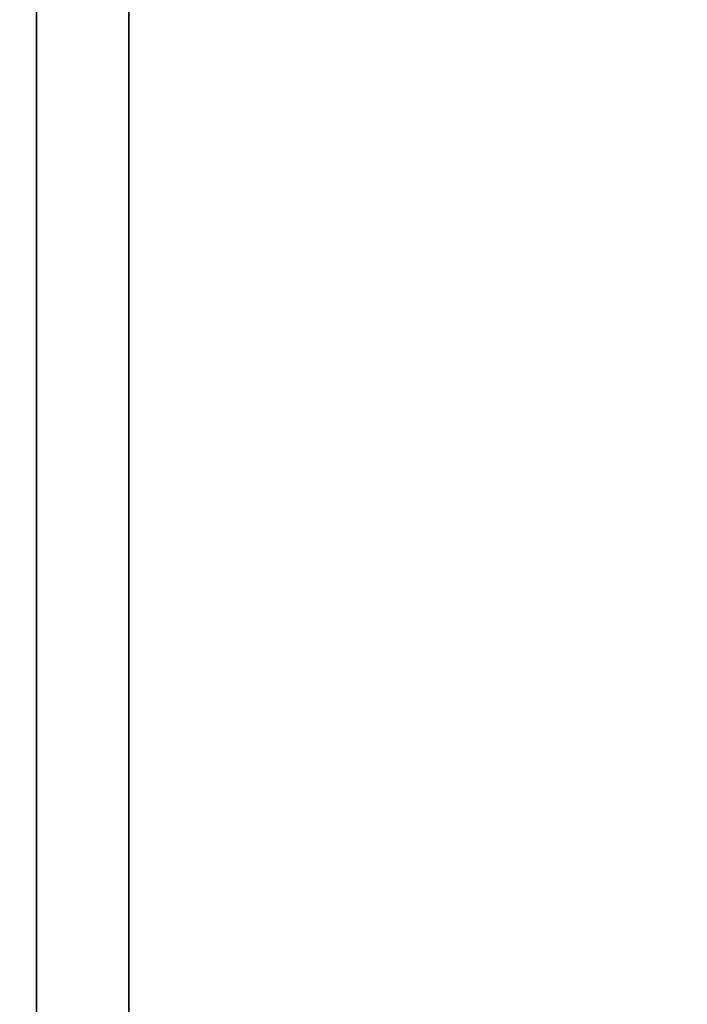
# Model space of a CAD drawing. Units: millimetres. Extents: x 37 to 293, y -1 to 170.
# Drawn here: x 45 to 46, y 24 to 25 of the extents above; entities that cross this region are included whole.
import ezdxf

# ---------------------------------------------------------------- set-up
doc = ezdxf.new("R2010")
doc.units = ezdxf.units.MM
doc.header["$MEASUREMENT"] = 0
doc.layers.get('0').update_dxf_attribs({"color": 8, "linetype": 'CONTINUOUS'})

# ---------------------------------------------------------------- blocks, each defined once
blk = doc.blocks.new('sgBrepBlock__313787280')
at = {"color": 0, "true_color": 0x000000, "invisible_edges": 15}
for points in [[(228.7574, 26.3683, -55.0533), (228.7574, 24.4095, -54.4273), (37.3233, 26.3167, -55.0417)], [(228.7574, 24.4095, -54.4273), (37.3233, 24.3559, -54.4046), (37.3233, 26.3167, -55.0417)], [(228.7574, 26.1878, -32.6485), (37.3233, 26.3167, -32.6183), (37.3233, 24.3559, -33.2554)], [(228.7574, 24.2393, -33.306), (228.7574, 26.1878, -32.6485), (37.3233, 24.3559, -33.2554)], [(228.7574, 24.4095, -54.4273), (228.7574, 22.5934, -53.4624), (37.3233, 24.3559, -54.4046)], [(228.7574, 22.5934, -53.4624), (37.3233, 22.5403, -53.4276), (37.3233, 24.3559, -54.4046)], [(228.7574, 24.2393, -33.306), (37.3233, 24.3559, -33.2554), (37.3233, 22.5403, -34.2324)], [(228.7574, 22.4391, -34.3), (228.7574, 24.2393, -33.306), (37.3233, 22.5403, -34.2324)]]:
    blk.add_3dface(points, dxfattribs=at)
blk = doc.blocks.new('sgBrepBlock__313787456')
at = {"color": 0, "true_color": 0x000000, "invisible_edges": 15}
for points in [[(228.7574, 25.8716, -56.9915), (37.3233, 23.5698, -56.2436), (37.3233, 25.8716, -56.9915)], [(228.7574, 25.8716, -56.9915), (228.7574, 23.5698, -56.2436), (37.3233, 23.5698, -56.2436)], [(228.7574, 25.8716, -30.6685), (37.3233, 25.8716, -30.6685), (37.3233, 23.5698, -31.4164)], [(228.7574, 23.5698, -31.4164), (228.7574, 25.8716, -30.6685), (37.3233, 23.5698, -31.4164)]]:
    blk.add_3dface(points, dxfattribs=at)
blk = doc.blocks.new('sgBrepBlock_SOLID_313785872')
at = {"color": 0, "true_color": 0x000000}
for name in ['sgBrepBlock__313787456', 'sgBrepBlock__313787280']:
    blk.add_blockref(name, (0, 0), dxfattribs=at)
blk = doc.blocks.new('sgBrepBlock__313788160')
at = {"color": 0, "true_color": 0x000000}
for points in [[(44.9233, -0.8743, -43.83), (44.9233, -0.6489, -40.1741), (44.9233, 0.0242, -36.5736), (44.9233, 1.1346, -33.0831), (44.9233, 2.6655, -29.7555), (44.9233, 4.5938, -26.6412), (44.9233, 6.8901, -23.7876), (44.9233, 9.5198, -21.2377), (44.9233, 12.4428, -19.0303), (44.9233, 15.6149, -17.1989), (44.9233, 18.9881, -15.7712), (44.9233, 22.5111, -14.7688), (44.9233, 26.1307, -14.2069), (44.9233, 29.7918, -14.0941)], [(44.9233, 29.7918, -73.5659), (44.9233, 26.1307, -73.4531), (44.9233, 22.5111, -72.8912), (44.9233, 18.9881, -71.8888), (44.9233, 15.6149, -70.4611), (44.9233, 12.4428, -68.6297), (44.9233, 9.5198, -66.4223), (44.9233, 6.8901, -63.8724), (44.9233, 4.5938, -61.0188), (44.9233, 2.6655, -57.9045), (44.9233, 1.1346, -54.5769), (44.9233, 0.0242, -51.0864), (44.9233, -0.8743, -43.83)]]:
    blk.add_polyline3d(points, dxfattribs=at)
blk.add_spline([(45.2983, -0.8743, -43.83), (45.2983, -0.8743, -43.83), (45.2983, -0.6489, -40.1741), (45.2983, -0.6489, -40.1741), (45.2983, 0.0242, -36.5736), (45.2983, 0.0242, -36.5736), (45.2983, 1.1346, -33.0831), (45.2983, 1.1346, -33.0831), (45.2983, 2.6655, -29.7555), (45.2983, 2.6655, -29.7555), (45.2983, 4.5938, -26.6412), (45.2983, 4.5938, -26.6412), (45.2983, 6.8901, -23.7876), (45.2983, 6.8901, -23.7876), (45.2983, 9.5198, -21.2377), (45.2983, 9.5198, -21.2377), (45.2983, 12.4428, -19.0303), (45.2983, 12.4428, -19.0303), (45.2983, 15.6149, -17.1989), (45.2983, 15.6149, -17.1989), (45.2983, 18.9881, -15.7712), (45.2983, 18.9881, -15.7712), (45.2983, 22.5111, -14.7688), (45.2983, 22.5111, -14.7688), (45.2983, 26.1307, -14.2069), (45.2983, 26.1307, -14.2069), (45.2983, 29.7918, -14.0941), (45.2983, 29.7918, -14.0941), (45.2983, 33.4391, -14.4321), (45.2983, 33.4391, -14.4321), (45.2983, 37.0171, -15.2157), (45.2983, 37.0171, -15.2157), (45.2983, 40.4718, -16.4331), (45.2983, 40.4718, -16.4331), (45.2983, 43.7507, -18.0657), (45.2983, 43.7507, -18.0657), (45.2983, 46.804, -20.089), (45.2983, 46.804, -20.089), (45.2983, 49.5856, -22.4721), (45.2983, 49.5856, -22.4721), (45.2983, 52.0533, -25.179), (45.2983, 52.0533, -25.179), (45.2983, 54.1696, -28.1686), (45.2983, 54.1696, -28.1686), (45.2983, 55.9025, -31.3957), (45.2983, 55.9025, -31.3957), (45.2983, 57.2257, -34.8112), (45.2983, 57.2257, -34.8112), (45.2983, 58.1191, -38.3635), (45.2983, 58.1191, -38.3635), (45.2983, 58.5692, -41.9986), (45.2983, 58.5692, -41.9986), (45.2983, 58.5692, -45.6614), (45.2983, 58.5692, -45.6614), (45.2983, 58.1191, -49.2965), (45.2983, 58.1191, -49.2965), (45.2983, 57.2257, -52.8488), (45.2983, 57.2257, -52.8488), (45.2983, 55.9025, -56.2643), (45.2983, 55.9025, -56.2643), (45.2983, 54.1696, -59.4914), (45.2983, 54.1696, -59.4914), (45.2983, 52.0533, -62.481), (45.2983, 52.0533, -62.481), (45.2983, 49.5856, -65.1879), (45.2983, 49.5856, -65.1879), (45.2983, 46.804, -67.571), (45.2983, 46.804, -67.571), (45.2983, 43.7507, -69.5943), (45.2983, 43.7507, -69.5943), (45.2983, 40.4718, -71.2269), (45.2983, 40.4718, -71.2269), (45.2983, 37.0171, -72.4443), (45.2983, 37.0171, -72.4443), (45.2983, 33.4391, -73.2279), (45.2983, 33.4391, -73.2279), (45.2983, 29.7918, -73.5659), (45.2983, 29.7918, -73.5659), (45.2983, 26.1307, -73.4531), (45.2983, 26.1307, -73.4531), (45.2983, 22.5111, -72.8912), (45.2983, 22.5111, -72.8912), (45.2983, 18.9881, -71.8888), (45.2983, 18.9881, -71.8888), (45.2983, 15.6149, -70.4611), (45.2983, 15.6149, -70.4611), (45.2983, 12.4428, -68.6297), (45.2983, 12.4428, -68.6297), (45.2983, 9.5198, -66.4223), (45.2983, 9.5198, -66.4223), (45.2983, 6.8901, -63.8724), (45.2983, 6.8901, -63.8724), (45.2983, 4.5938, -61.0188), (45.2983, 4.5938, -61.0188), (45.2983, 2.6655, -57.9045), (45.2983, 2.6655, -57.9045), (45.2983, 1.1346, -54.5769), (45.2983, 1.1346, -54.5769), (45.2983, 0.0242, -51.0864), (45.2983, 0.0242, -51.0864), (45.2983, -0.8743, -43.83), (45.2983, -0.8743, -43.83)], degree=3, dxfattribs=at)
at = {"color": 0, "true_color": 0x000000, "invisible_edges": 15}
for points in [[(44.9233, 19.6824, -72.1239), (47.9233, 24.8822, -73.3108), (47.9233, 19.6824, -72.1239)], [(44.9233, 19.6824, -72.1239), (44.9233, 24.8822, -73.3108), (47.9233, 24.8822, -73.3108)], [(44.9233, 24.8822, -14.3492), (44.9233, 19.6824, -15.5361), (47.9233, 19.6824, -15.5361)], [(44.9233, 24.8822, -14.3492), (47.9233, 19.6824, -15.5361), (47.9233, 24.8822, -14.3492)]]:
    blk.add_3dface(points, dxfattribs=at)
blk = doc.blocks.new('sgBrepBlock__313788336')
at = {"color": 0, "true_color": 0x000000}
for points in [[(44.9233, -0.8743, -43.83), (44.9233, -0.6489, -40.1741), (44.9233, 0.0242, -36.5736), (44.9233, 1.1346, -33.0831), (44.9233, 2.6655, -29.7555), (44.9233, 4.5938, -26.6412), (44.9233, 6.8901, -23.7876), (44.9233, 9.5198, -21.2377), (44.9233, 12.4428, -19.0303), (44.9233, 15.6149, -17.1989), (44.9233, 18.9881, -15.7712), (44.9233, 22.5111, -14.7688), (44.9233, 26.1307, -14.2069), (44.9233, 29.7918, -14.0941)], [(44.9233, 29.7918, -73.5659), (44.9233, 26.1307, -73.4531), (44.9233, 22.5111, -72.8912), (44.9233, 18.9881, -71.8888), (44.9233, 15.6149, -70.4611), (44.9233, 12.4428, -68.6297), (44.9233, 9.5198, -66.4223), (44.9233, 6.8901, -63.8724), (44.9233, 4.5938, -61.0188), (44.9233, 2.6655, -57.9045), (44.9233, 1.1346, -54.5769), (44.9233, 0.0242, -51.0864), (44.9233, -0.8743, -43.83)], [(44.9233, 10.8757, -43.83), (44.9233, 11.0121, -41.618), (44.9233, 11.4193, -39.4396), (44.9233, 12.0912, -37.3277), (44.9233, 13.0174, -35.3143), (44.9233, 14.1841, -33.4301), (44.9233, 15.5735, -31.7035), (44.9233, 17.1645, -30.1607), (44.9233, 18.9331, -28.8252), (44.9233, 20.8524, -27.7171), (44.9233, 22.8933, -26.8532), (44.9233, 25.0249, -26.2467), (44.9233, 27.2148, -25.9068), (44.9233, 29.43, -25.8385)], [(44.9233, 29.43, -61.8215), (44.9233, 27.2148, -61.7532), (44.9233, 25.0249, -61.4133), (44.9233, 22.8933, -60.8068), (44.9233, 20.8524, -59.9429), (44.9233, 18.9331, -58.8348), (44.9233, 17.1645, -57.4993), (44.9233, 15.5735, -55.9565), (44.9233, 14.1841, -54.2299), (44.9233, 13.0174, -52.3457), (44.9233, 12.0912, -50.3323), (44.9233, 11.4193, -48.2204), (44.9233, 10.8757, -43.83)]]:
    blk.add_polyline3d(points, dxfattribs=at)
at = {"color": 0, "true_color": 0x000000, "invisible_edges": 15}
for points in [[(44.9233, 26.4595, -61.6671), (44.9233, 24.8822, -73.3108), (44.9233, 19.6824, -72.1239)], [(44.9233, 24.8822, -14.3492), (44.9233, 26.4595, -25.9929), (44.9233, 23.3133, -26.711)], [(44.9233, 23.3133, -60.949), (44.9233, 26.4595, -61.6671), (44.9233, 19.6824, -72.1239)], [(44.9233, 19.6824, -15.5361), (44.9233, 24.8822, -14.3492), (44.9233, 23.3133, -26.711)]]:
    blk.add_3dface(points, dxfattribs=at)
blk = doc.blocks.new('sgBrepBlock__320713040')
at = {"color": 0, "true_color": 0x000000}
for points in [[(44.9233, 10.8757, -43.83), (44.9233, 11.0121, -41.618), (44.9233, 11.4193, -39.4396), (44.9233, 12.0912, -37.3277), (44.9233, 13.0174, -35.3143), (44.9233, 14.1841, -33.4301), (44.9233, 15.5735, -31.7035), (44.9233, 17.1645, -30.1607), (44.9233, 18.9331, -28.8252), (44.9233, 20.8524, -27.7171), (44.9233, 22.8933, -26.8532), (44.9233, 25.0249, -26.2467), (44.9233, 27.2148, -25.9068), (44.9233, 29.43, -25.8385)], [(44.9233, 29.43, -61.8215), (44.9233, 27.2148, -61.7532), (44.9233, 25.0249, -61.4133), (44.9233, 22.8933, -60.8068), (44.9233, 20.8524, -59.9429), (44.9233, 18.9331, -58.8348), (44.9233, 17.1645, -57.4993), (44.9233, 15.5735, -55.9565), (44.9233, 14.1841, -54.2299), (44.9233, 13.0174, -52.3457), (44.9233, 12.0912, -50.3323), (44.9233, 11.4193, -48.2204), (44.9233, 10.8757, -43.83)]]:
    blk.add_polyline3d(points, dxfattribs=at)
at = {"color": 0, "true_color": 0x000000, "invisible_edges": 15}
for points in [[(43.1233, 26.4595, -61.6671), (44.9233, 26.4595, -61.6671), (44.9233, 23.3133, -60.949)], [(43.1233, 23.3133, -60.949), (43.1233, 26.4595, -61.6671), (44.9233, 23.3133, -60.949)], [(43.1233, 26.4595, -25.9929), (43.1233, 23.3133, -26.711), (44.9233, 23.3133, -26.711)], [(43.1233, 26.4595, -25.9929), (44.9233, 23.3133, -26.711), (44.9233, 26.4595, -25.9929)]]:
    blk.add_3dface(points, dxfattribs=at)
blk = doc.blocks.new('sgBrepBlock__320714096')
at = {"color": 0, "true_color": 0x000000}
for points in [[(44.8178, 13.0757, -43.83), (44.8178, 13.1954, -41.8884), (44.8178, 13.5529, -39.9762), (44.8178, 14.1426, -38.1224), (44.8178, 14.9557, -36.3551), (44.8178, 15.9797, -34.7012), (44.8178, 17.1993, -33.1856), (44.8178, 18.5959, -31.8314), (44.8178, 20.1483, -30.6591), (44.8178, 21.833, -29.6864), (44.8178, 23.6244, -28.9282), (44.8178, 25.4955, -28.3958), (44.8178, 27.4178, -28.0974), (44.8178, 29.3622, -28.0375)], [(44.8178, 29.3622, -59.6225), (44.8178, 27.4178, -59.5626), (44.8178, 25.4955, -59.2642), (44.8178, 23.6244, -58.7318), (44.8178, 21.833, -57.9736), (44.8178, 20.1483, -57.0009), (44.8178, 18.5959, -55.8286), (44.8178, 17.1993, -54.4744), (44.8178, 15.9797, -52.9588), (44.8178, 14.9557, -51.3049), (44.8178, 14.1426, -49.5376), (44.8178, 13.5529, -47.6838), (44.8178, 13.0757, -43.83)]]:
    blk.add_polyline3d(points, dxfattribs=at)
at = {"color": 0, "true_color": 0x000000, "invisible_edges": 15}
for points in [[(44.6991, 23.9963, -58.847), (44.6991, 26.7561, -59.4769), (44.8178, 26.7548, -59.487)], [(44.6991, 26.7561, -28.1831), (44.8178, 23.9932, -28.8033), (44.8178, 26.7548, -28.173)], [(44.6991, 26.7561, -28.1831), (44.6991, 23.9963, -28.813), (44.8178, 23.9932, -28.8033)], [(44.6991, 23.9963, -58.847), (44.8178, 26.7548, -59.487), (44.8178, 23.9932, -58.8567)], [(44.6991, 21.3934, -57.7344), (44.6991, 23.9963, -58.847), (44.8178, 23.9932, -58.8567)], [(44.6991, 23.9963, -28.813), (44.6991, 21.3934, -29.9256), (44.8178, 21.3885, -29.9166)], [(44.6991, 23.9963, -28.813), (44.8178, 21.3885, -29.9166), (44.8178, 23.9932, -28.8033)], [(44.6991, 21.3934, -57.7344), (44.8178, 23.9932, -58.8567), (44.8178, 21.3885, -57.7434)]]:
    blk.add_3dface(points, dxfattribs=at)
blk = doc.blocks.new('sgBrepBlock__320714272')
at = {"color": 0, "true_color": 0x000000}
for points in [[(44.8178, 13.0757, -43.83), (44.8178, 13.1954, -41.8884), (44.8178, 13.5529, -39.9762), (44.8178, 14.1426, -38.1224), (44.8178, 14.9557, -36.3551), (44.8178, 15.9797, -34.7012), (44.8178, 17.1993, -33.1856), (44.8178, 18.5959, -31.8314), (44.8178, 20.1483, -30.6591), (44.8178, 21.833, -29.6864), (44.8178, 23.6244, -28.9282), (44.8178, 25.4955, -28.3958), (44.8178, 27.4178, -28.0974), (44.8178, 29.3622, -28.0375)], [(44.8178, 29.3622, -59.6225), (44.8178, 27.4178, -59.5626), (44.8178, 25.4955, -59.2642), (44.8178, 23.6244, -58.7318), (44.8178, 21.833, -57.9736), (44.8178, 20.1483, -57.0009), (44.8178, 18.5959, -55.8286), (44.8178, 17.1993, -54.4744), (44.8178, 15.9797, -52.9588), (44.8178, 14.9557, -51.3049), (44.8178, 14.1426, -49.5376), (44.8178, 13.5529, -47.6838), (44.8178, 13.0757, -43.83)]]:
    blk.add_polyline3d(points, dxfattribs=at)
for points in [[(44.9935, 13.0757, -43.83), (44.9935, 13.0757, -43.83), (44.9935, 13.1954, -41.8884), (44.9935, 13.1954, -41.8884), (44.9935, 13.5529, -39.9762), (44.9935, 13.5529, -39.9762), (44.9935, 14.1426, -38.1224), (44.9935, 14.1426, -38.1224), (44.9935, 14.9557, -36.3551), (44.9935, 14.9557, -36.3551), (44.9935, 15.9797, -34.7012), (44.9935, 15.9797, -34.7012), (44.9935, 17.1993, -33.1856), (44.9935, 17.1993, -33.1856), (44.9935, 18.5959, -31.8314), (44.9935, 18.5959, -31.8314), (44.9935, 20.1483, -30.6591), (44.9935, 20.1483, -30.6591), (44.9935, 21.833, -29.6864), (44.9935, 21.833, -29.6864), (44.9935, 23.6244, -28.9282), (44.9935, 23.6244, -28.9282), (44.9935, 25.4955, -28.3958), (44.9935, 25.4955, -28.3958), (44.9935, 27.4178, -28.0974), (44.9935, 27.4178, -28.0974), (44.9935, 29.3622, -28.0375), (44.9935, 29.3622, -28.0375), (44.9935, 31.2992, -28.217), (44.9935, 31.2992, -28.217), (44.9935, 33.1995, -28.6332), (44.9935, 33.1995, -28.6332), (44.9935, 35.0343, -29.2797), (44.9935, 35.0343, -29.2797), (44.9935, 36.7757, -30.1468), (44.9935, 36.7757, -30.1468), (44.9935, 38.3973, -31.2213), (44.9935, 38.3973, -31.2213), (44.9935, 39.8746, -32.487), (44.9935, 39.8746, -32.487), (44.9935, 41.1851, -33.9246), (44.9935, 41.1851, -33.9246), (44.9935, 42.3091, -35.5124), (44.9935, 42.3091, -35.5124), (44.9935, 43.2294, -37.2262), (44.9935, 43.2294, -37.2262), (44.9935, 43.9321, -39.0402), (44.9935, 43.9321, -39.0402), (44.9935, 44.4066, -40.9268), (44.9935, 44.4066, -40.9268), (44.9935, 44.6457, -42.8573), (44.9935, 44.6457, -42.8573), (44.9935, 44.6457, -44.8027), (44.9935, 44.6457, -44.8027), (44.9935, 44.4066, -46.7332), (44.9935, 44.4066, -46.7332), (44.9935, 43.9321, -48.6198), (44.9935, 43.9321, -48.6198), (44.9935, 43.2294, -50.4338), (44.9935, 43.2294, -50.4338), (44.9935, 42.3091, -52.1476), (44.9935, 42.3091, -52.1476), (44.9935, 41.1851, -53.7354), (44.9935, 41.1851, -53.7354), (44.9935, 39.8746, -55.173), (44.9935, 39.8746, -55.173), (44.9935, 38.3973, -56.4387), (44.9935, 38.3973, -56.4387), (44.9935, 36.7757, -57.5132), (44.9935, 36.7757, -57.5132), (44.9935, 35.0343, -58.3803), (44.9935, 35.0343, -58.3803), (44.9935, 33.1995, -59.0268), (44.9935, 33.1995, -59.0268), (44.9935, 31.2992, -59.443), (44.9935, 31.2992, -59.443), (44.9935, 29.3622, -59.6225), (44.9935, 29.3622, -59.6225), (44.9935, 27.4178, -59.5626), (44.9935, 27.4178, -59.5626), (44.9935, 25.4955, -59.2642), (44.9935, 25.4955, -59.2642), (44.9935, 23.6244, -58.7318), (44.9935, 23.6244, -58.7318), (44.9935, 21.833, -57.9736), (44.9935, 21.833, -57.9736), (44.9935, 20.1483, -57.0009), (44.9935, 20.1483, -57.0009), (44.9935, 18.5959, -55.8286), (44.9935, 18.5959, -55.8286), (44.9935, 17.1993, -54.4744), (44.9935, 17.1993, -54.4744), (44.9935, 15.9797, -52.9588), (44.9935, 15.9797, -52.9588), (44.9935, 14.9557, -51.3049), (44.9935, 14.9557, -51.3049), (44.9935, 14.1426, -49.5376), (44.9935, 14.1426, -49.5376), (44.9935, 13.5529, -47.6838), (44.9935, 13.5529, -47.6838), (44.9935, 13.0757, -43.83), (44.9935, 13.0757, -43.83)], [(45.3449, 13.0757, -43.83), (45.3449, 13.0757, -43.83), (45.3449, 13.1954, -41.8884), (45.3449, 13.1954, -41.8884), (45.3449, 13.5529, -39.9762), (45.3449, 13.5529, -39.9762), (45.3449, 14.1426, -38.1224), (45.3449, 14.1426, -38.1224), (45.3449, 14.9557, -36.3551), (45.3449, 14.9557, -36.3551), (45.3449, 15.9797, -34.7012), (45.3449, 15.9797, -34.7012), (45.3449, 17.1993, -33.1856), (45.3449, 17.1993, -33.1856), (45.3449, 18.5959, -31.8314), (45.3449, 18.5959, -31.8314), (45.3449, 20.1483, -30.6591), (45.3449, 20.1483, -30.6591), (45.3449, 21.833, -29.6864), (45.3449, 21.833, -29.6864), (45.3449, 23.6244, -28.9282), (45.3449, 23.6244, -28.9282), (45.3449, 25.4955, -28.3958), (45.3449, 25.4955, -28.3958), (45.3449, 27.4178, -28.0974), (45.3449, 27.4178, -28.0974), (45.3449, 29.3622, -28.0375), (45.3449, 29.3622, -28.0375), (45.3449, 31.2992, -28.217), (45.3449, 31.2992, -28.217), (45.3449, 33.1995, -28.6332), (45.3449, 33.1995, -28.6332), (45.3449, 35.0343, -29.2797), (45.3449, 35.0343, -29.2797), (45.3449, 36.7757, -30.1468), (45.3449, 36.7757, -30.1468), (45.3449, 38.3973, -31.2213), (45.3449, 38.3973, -31.2213), (45.3449, 39.8746, -32.487), (45.3449, 39.8746, -32.487), (45.3449, 41.1851, -33.9246), (45.3449, 41.1851, -33.9246), (45.3449, 42.3091, -35.5124), (45.3449, 42.3091, -35.5124), (45.3449, 43.2294, -37.2262), (45.3449, 43.2294, -37.2262), (45.3449, 43.9321, -39.0402), (45.3449, 43.9321, -39.0402), (45.3449, 44.4066, -40.9268), (45.3449, 44.4066, -40.9268), (45.3449, 44.6457, -42.8573), (45.3449, 44.6457, -42.8573), (45.3449, 44.6457, -44.8027), (45.3449, 44.6457, -44.8027), (45.3449, 44.4066, -46.7332), (45.3449, 44.4066, -46.7332), (45.3449, 43.9321, -48.6198), (45.3449, 43.9321, -48.6198), (45.3449, 43.2294, -50.4338), (45.3449, 43.2294, -50.4338), (45.3449, 42.3091, -52.1476), (45.3449, 42.3091, -52.1476), (45.3449, 41.1851, -53.7354), (45.3449, 41.1851, -53.7354), (45.3449, 39.8746, -55.173), (45.3449, 39.8746, -55.173), (45.3449, 38.3973, -56.4387), (45.3449, 38.3973, -56.4387), (45.3449, 36.7757, -57.5132), (45.3449, 36.7757, -57.5132), (45.3449, 35.0343, -58.3803), (45.3449, 35.0343, -58.3803), (45.3449, 33.1995, -59.0268), (45.3449, 33.1995, -59.0268), (45.3449, 31.2992, -59.443), (45.3449, 31.2992, -59.443), (45.3449, 29.3622, -59.6225), (45.3449, 29.3622, -59.6225), (45.3449, 27.4178, -59.5626), (45.3449, 27.4178, -59.5626), (45.3449, 25.4955, -59.2642), (45.3449, 25.4955, -59.2642), (45.3449, 23.6244, -58.7318), (45.3449, 23.6244, -58.7318), (45.3449, 21.833, -57.9736), (45.3449, 21.833, -57.9736), (45.3449, 20.1483, -57.0009), (45.3449, 20.1483, -57.0009), (45.3449, 18.5959, -55.8286), (45.3449, 18.5959, -55.8286), (45.3449, 17.1993, -54.4744), (45.3449, 17.1993, -54.4744), (45.3449, 15.9797, -52.9588), (45.3449, 15.9797, -52.9588), (45.3449, 14.9557, -51.3049), (45.3449, 14.9557, -51.3049), (45.3449, 14.1426, -49.5376), (45.3449, 14.1426, -49.5376), (45.3449, 13.5529, -47.6838), (45.3449, 13.5529, -47.6838), (45.3449, 13.0757, -43.83), (45.3449, 13.0757, -43.83)]]:
    blk.add_spline(points, degree=3, dxfattribs=at)
at = {"color": 0, "true_color": 0x000000, "invisible_edges": 15}
for points in [[(44.8178, 23.9932, -58.8567), (46.2233, 26.7548, -59.487), (46.2233, 23.9932, -58.8567)], [(44.8178, 23.9932, -58.8567), (44.8178, 26.7548, -59.487), (46.2233, 26.7548, -59.487)], [(44.8178, 26.7548, -28.173), (44.8178, 23.9932, -28.8033), (46.2233, 23.9932, -28.8033)], [(44.8178, 26.7548, -28.173), (46.2233, 23.9932, -28.8033), (46.2233, 26.7548, -28.173)], [(44.8178, 21.3885, -29.9166), (46.2233, 21.3885, -29.9166), (46.2233, 23.9932, -28.8033)], [(44.8178, 23.9932, -28.8033), (44.8178, 21.3885, -29.9166), (46.2233, 23.9932, -28.8033)], [(44.8178, 21.3885, -57.7434), (46.2233, 23.9932, -58.8567), (46.2233, 21.3885, -57.7434)], [(44.8178, 21.3885, -57.7434), (44.8178, 23.9932, -58.8567), (46.2233, 23.9932, -58.8567)]]:
    blk.add_3dface(points, dxfattribs=at)
blk = doc.blocks.new('sgBrepBlock_SOLID_313787984')
at = {"color": 0, "true_color": 0x000000}
for name in ['sgBrepBlock__313788160', 'sgBrepBlock__313788336', 'sgBrepBlock__320713040', 'sgBrepBlock__320714096', 'sgBrepBlock__320714272']:
    blk.add_blockref(name, (0, 0), dxfattribs=at)

msp = doc.modelspace()

# ---------------------------------------------------------------- block references
at = {"color": 0, "true_color": 0x000000}
for name in ['sgBrepBlock_SOLID_313787984', 'sgBrepBlock_SOLID_313785872']:
    msp.add_blockref(name, (0, 0), dxfattribs=at)

doc.saveas('drawing.dxf')
